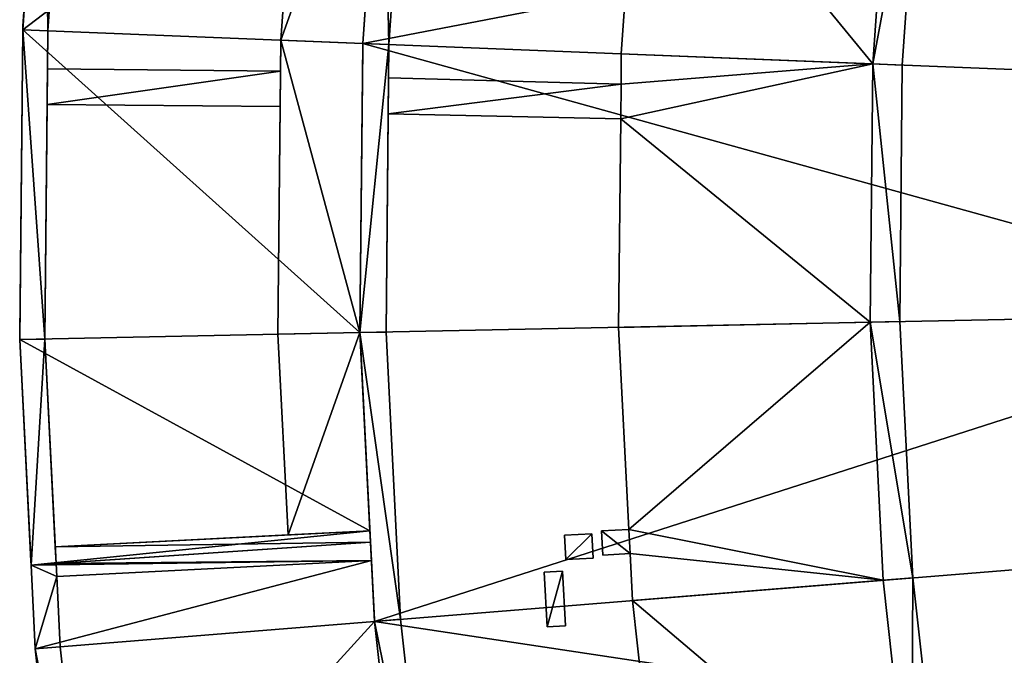
# Model space of a CAD drawing. Units: metres. Extents: x 71850 to 72557, y 349956 to 350532.
# Drawn here: x 71873 to 71890, y 350111 to 350122 of the extents above; entities that cross this region are included whole.
import ezdxf

# ---------------------------------------------------------------- set-up
doc = ezdxf.new("R2010")
doc.units = ezdxf.units.M
for name, color, linetype in [('BreakBottoms', 214, 'Continuous'), ('BreakTops', 212, 'Continuous'), ('FacadeFaces', 253, 'Continuous'), ('OuterEaves', 4, 'Continuous'), ('OuterWalls', 4, 'Continuous'), ('RoofFaces', 24, 'Continuous'), ('TerrainIntersection', 106, 'Continuous'), ('VerticalRoofFaces', 253, 'Continuous')]:
    doc.layers.add(name, color=color, linetype=linetype)

msp = doc.modelspace()

# ---------------------------------------------------------------- linework, layer by layer
at = {"layer": 'BreakBottoms'}
msp.add_polyline3d([(71879.432, 350113.329, 269.163), (71873.563, 350112.934, 269.163)], dxfattribs=at)
at = {"layer": 'BreakTops'}
msp.add_polyline3d([(71879.432, 350113.329, 269.457), (71873.563, 350112.934, 269.457)], dxfattribs=at)
at = {"layer": 'FacadeFaces'}
for points in [[(71873.792, 350127.53, 269.163), (71873.418, 350122.189, 260.395), (71873.418, 350122.189, 269.163), (71873.792, 350127.53, 269.163)], [(71873.792, 350127.53, 260.395), (71873.418, 350122.189, 260.395), (71873.792, 350127.53, 269.163), (71873.792, 350127.53, 260.395)], [(71873.792, 350127.53, 269.85), (71873.418, 350122.189, 269.163), (71873.418, 350122.189, 269.85), (71873.792, 350127.53, 269.85)], [(71873.792, 350127.53, 269.163), (71873.418, 350122.189, 269.163), (71873.792, 350127.53, 269.85), (71873.792, 350127.53, 269.163)], [(71873.851, 350122.172, 269.85), (71874.223, 350127.487, 269.163), (71874.223, 350127.487, 269.85), (71873.851, 350122.172, 269.85)], [(71873.851, 350122.172, 269.163), (71874.223, 350127.487, 269.163), (71873.851, 350122.172, 269.85), (71873.851, 350122.172, 269.163)], [(71878.236, 350127.084, 269.605), (71877.881, 350122.011, 269.163), (71877.881, 350122.011, 269.605), (71878.236, 350127.084, 269.605)], [(71878.236, 350127.084, 269.163), (71877.881, 350122.011, 269.163), (71878.236, 350127.084, 269.605), (71878.236, 350127.084, 269.163)], [(71879.647, 350126.942, 287.774), (71879.298, 350121.955, 260.458), (71879.298, 350121.955, 287.774), (71879.647, 350126.942, 287.774)], [(71879.647, 350126.942, 260.458), (71879.298, 350121.955, 260.458), (71879.647, 350126.942, 287.774), (71879.647, 350126.942, 260.458)], [(71879.647, 350126.942, 289.206), (71879.298, 350121.955, 287.774), (71879.298, 350121.955, 289.206), (71879.647, 350126.942, 289.206)], [(71879.647, 350126.942, 287.774), (71879.298, 350121.955, 287.774), (71879.647, 350126.942, 289.206), (71879.647, 350126.942, 287.774)], [(71879.298, 350121.955, 269.163), (71879.647, 350126.942, 260.395), (71879.647, 350126.942, 269.163), (71879.298, 350121.955, 269.163)], [(71879.298, 350121.955, 260.395), (71879.647, 350126.942, 260.395), (71879.298, 350121.955, 269.163), (71879.298, 350121.955, 260.395)], [(71879.298, 350121.955, 269.821), (71879.647, 350126.942, 269.163), (71879.647, 350126.942, 269.821), (71879.298, 350121.955, 269.821)], [(71879.298, 350121.955, 269.163), (71879.647, 350126.942, 269.163), (71879.298, 350121.955, 269.821), (71879.298, 350121.955, 269.163)], [(71879.749, 350121.937, 289.206), (71880.097, 350126.897, 287.774), (71880.097, 350126.897, 289.206), (71879.749, 350121.937, 289.206)], [(71879.749, 350121.937, 287.774), (71880.097, 350126.897, 287.774), (71879.749, 350121.937, 289.206), (71879.749, 350121.937, 287.774)], [(71884.099, 350126.496, 288.179), (71883.768, 350121.776, 287.774), (71883.768, 350121.776, 288.179), (71884.099, 350126.496, 288.179)], [(71884.099, 350126.496, 287.774), (71883.768, 350121.776, 287.774), (71884.099, 350126.496, 288.179), (71884.099, 350126.496, 287.774)], [(71888.426, 350126.062, 291.053), (71888.114, 350121.603, 290.728), (71888.114, 350121.603, 291.053), (71888.426, 350126.062, 291.053)], [(71888.426, 350126.062, 290.728), (71888.114, 350121.603, 290.728), (71888.426, 350126.062, 291.053), (71888.426, 350126.062, 290.728)], [(71888.626, 350121.583, 291.053), (71888.936, 350126.01, 287.774), (71888.936, 350126.01, 291.053), (71888.626, 350121.583, 291.053)], [(71888.626, 350121.583, 287.774), (71888.936, 350126.01, 287.774), (71888.626, 350121.583, 291.053), (71888.626, 350121.583, 287.774)], [(71873.418, 350122.189, 269.163), (71873.366, 350116.835, 260.395), (71873.366, 350116.835, 269.163), (71873.418, 350122.189, 269.163)], [(71873.418, 350122.189, 260.395), (71873.366, 350116.835, 260.395), (71873.418, 350122.189, 269.163), (71873.418, 350122.189, 260.395)], [(71873.418, 350122.189, 269.85), (71873.366, 350116.835, 269.163), (71873.366, 350116.835, 269.85), (71873.418, 350122.189, 269.85)], [(71873.418, 350122.189, 269.163), (71873.366, 350116.835, 269.163), (71873.418, 350122.189, 269.85), (71873.418, 350122.189, 269.163)], [(71873.799, 350116.844, 269.85), (71873.839, 350120.903, 269.443), (71873.851, 350122.172, 269.85), (71873.799, 350116.844, 269.85)], [(71873.851, 350122.172, 269.85), (71873.839, 350120.903, 269.443), (71873.845, 350121.516, 269.443), (71873.851, 350122.172, 269.85)], [(71873.851, 350122.172, 269.163), (71873.845, 350121.516, 269.443), (71873.845, 350121.516, 269.163), (71873.851, 350122.172, 269.163)], [(71873.851, 350122.172, 269.85), (71873.845, 350121.516, 269.443), (71873.851, 350122.172, 269.163), (71873.851, 350122.172, 269.85)], [(71877.881, 350122.011, 269.605), (71877.87, 350120.864, 269.443), (71877.832, 350116.926, 269.605), (71877.881, 350122.011, 269.605)], [(71877.881, 350122.011, 269.605), (71877.876, 350121.476, 269.443), (71877.87, 350120.864, 269.443), (71877.881, 350122.011, 269.605)], [(71877.881, 350122.011, 269.163), (71877.876, 350121.476, 269.443), (71877.881, 350122.011, 269.605), (71877.881, 350122.011, 269.163)], [(71877.876, 350121.476, 269.163), (71877.876, 350121.476, 269.443), (71877.881, 350122.011, 269.163), (71877.876, 350121.476, 269.163)], [(71879.298, 350121.955, 287.774), (71879.249, 350116.955, 260.458), (71879.249, 350116.955, 287.774), (71879.298, 350121.955, 287.774)], [(71879.298, 350121.955, 260.458), (71879.249, 350116.955, 260.458), (71879.298, 350121.955, 287.774), (71879.298, 350121.955, 260.458)], [(71879.298, 350121.955, 289.206), (71879.249, 350116.955, 287.774), (71879.249, 350116.955, 289.206), (71879.298, 350121.955, 289.206)], [(71879.298, 350121.955, 287.774), (71879.249, 350116.955, 287.774), (71879.298, 350121.955, 289.206), (71879.298, 350121.955, 287.774)], [(71879.249, 350116.955, 269.163), (71879.298, 350121.955, 260.395), (71879.298, 350121.955, 269.163), (71879.249, 350116.955, 269.163)], [(71879.249, 350116.955, 260.395), (71879.298, 350121.955, 260.395), (71879.249, 350116.955, 269.163), (71879.249, 350116.955, 260.395)], [(71879.249, 350116.955, 269.821), (71879.298, 350121.955, 269.163), (71879.298, 350121.955, 269.821), (71879.249, 350116.955, 269.821)], [(71879.249, 350116.955, 269.163), (71879.298, 350121.955, 269.163), (71879.249, 350116.955, 269.821), (71879.249, 350116.955, 269.163)], [(71879.701, 350116.964, 289.206), (71879.738, 350120.736, 288.45), (71879.749, 350121.937, 289.206), (71879.701, 350116.964, 289.206)], [(71879.749, 350121.937, 289.206), (71879.738, 350120.736, 288.45), (71879.744, 350121.363, 288.45), (71879.749, 350121.937, 289.206)], [(71879.749, 350121.937, 287.774), (71879.744, 350121.363, 288.45), (71879.744, 350121.363, 287.774), (71879.749, 350121.937, 287.774)], [(71879.749, 350121.937, 289.206), (71879.744, 350121.363, 288.45), (71879.749, 350121.937, 287.774), (71879.749, 350121.937, 289.206)], [(71883.763, 350121.25, 287.774), (71883.763, 350121.25, 288.179), (71883.768, 350121.776, 288.179), (71883.763, 350121.25, 287.774)], [(71883.763, 350121.25, 287.774), (71883.768, 350121.776, 288.179), (71883.768, 350121.776, 287.774), (71883.763, 350121.25, 287.774)], [(71888.114, 350121.603, 291.053), (71888.07, 350117.134, 290.728), (71888.07, 350117.134, 291.053), (71888.114, 350121.603, 291.053)], [(71888.114, 350121.603, 290.728), (71888.07, 350117.134, 290.728), (71888.114, 350121.603, 291.053), (71888.114, 350121.603, 290.728)], [(71888.583, 350117.145, 291.053), (71888.626, 350121.583, 287.774), (71888.626, 350121.583, 291.053), (71888.583, 350117.145, 291.053)], [(71888.583, 350117.145, 287.774), (71888.626, 350121.583, 287.774), (71888.583, 350117.145, 291.053), (71888.583, 350117.145, 287.774)], [(71877.876, 350121.476, 269.443), (71873.845, 350121.516, 269.163), (71873.845, 350121.516, 269.443), (71877.876, 350121.476, 269.443)], [(71877.876, 350121.476, 269.163), (71873.845, 350121.516, 269.163), (71877.876, 350121.476, 269.443), (71877.876, 350121.476, 269.163)], [(71879.744, 350121.363, 288.45), (71883.763, 350121.25, 288.45), (71883.763, 350121.25, 288.179), (71879.744, 350121.363, 288.45)], [(71879.744, 350121.363, 287.774), (71883.763, 350121.25, 288.179), (71883.763, 350121.25, 287.774), (71879.744, 350121.363, 287.774)], [(71879.744, 350121.363, 288.45), (71883.763, 350121.25, 288.179), (71879.744, 350121.363, 287.774), (71879.744, 350121.363, 288.45)], [(71883.757, 350120.655, 288.45), (71883.763, 350121.25, 288.179), (71883.763, 350121.25, 288.45), (71883.757, 350120.655, 288.45)], [(71883.757, 350120.655, 288.179), (71883.763, 350121.25, 288.179), (71883.757, 350120.655, 288.45), (71883.757, 350120.655, 288.179)], [(71873.799, 350116.844, 269.163), (71873.839, 350120.903, 269.443), (71873.799, 350116.844, 269.85), (71873.799, 350116.844, 269.163)], [(71873.839, 350120.903, 269.163), (71873.839, 350120.903, 269.443), (71873.799, 350116.844, 269.163), (71873.839, 350120.903, 269.163)], [(71873.839, 350120.903, 269.443), (71877.87, 350120.864, 269.163), (71877.87, 350120.864, 269.443), (71873.839, 350120.903, 269.443)], [(71873.839, 350120.903, 269.163), (71877.87, 350120.864, 269.163), (71873.839, 350120.903, 269.443), (71873.839, 350120.903, 269.163)], [(71877.832, 350116.926, 269.163), (71877.87, 350120.864, 269.443), (71877.87, 350120.864, 269.163), (71877.832, 350116.926, 269.163)], [(71877.832, 350116.926, 269.605), (71877.87, 350120.864, 269.443), (71877.832, 350116.926, 269.163), (71877.832, 350116.926, 269.605)], [(71879.701, 350116.964, 287.774), (71879.738, 350120.736, 288.45), (71879.701, 350116.964, 289.206), (71879.701, 350116.964, 287.774)], [(71879.738, 350120.736, 287.774), (71879.738, 350120.736, 288.45), (71879.701, 350116.964, 287.774), (71879.738, 350120.736, 287.774)], [(71883.757, 350120.655, 288.179), (71883.757, 350120.655, 288.45), (71879.738, 350120.736, 288.45), (71883.757, 350120.655, 288.179)], [(71883.757, 350120.655, 288.179), (71879.738, 350120.736, 288.45), (71879.738, 350120.736, 287.774), (71883.757, 350120.655, 288.179)], [(71883.757, 350120.655, 288.179), (71879.738, 350120.736, 287.774), (71883.757, 350120.655, 287.774), (71883.757, 350120.655, 288.179)], [(71883.722, 350117.046, 288.179), (71883.757, 350120.655, 287.774), (71883.722, 350117.046, 287.774), (71883.722, 350117.046, 288.179)], [(71883.757, 350120.655, 288.179), (71883.757, 350120.655, 287.774), (71883.722, 350117.046, 288.179), (71883.757, 350120.655, 288.179)], [(71888.07, 350117.134, 291.053), (71888.295, 350112.671, 290.728), (71888.295, 350112.671, 291.053), (71888.07, 350117.134, 291.053)], [(71888.07, 350117.134, 290.728), (71888.295, 350112.671, 290.728), (71888.07, 350117.134, 291.053), (71888.07, 350117.134, 290.728)], [(71888.807, 350112.712, 291.053), (71888.583, 350117.145, 287.774), (71888.583, 350117.145, 291.053), (71888.807, 350112.712, 291.053)], [(71888.807, 350112.712, 287.774), (71888.583, 350117.145, 287.774), (71888.807, 350112.712, 291.053), (71888.807, 350112.712, 287.774)], [(71879.249, 350116.955, 287.774), (71879.501, 350111.961, 260.458), (71879.501, 350111.961, 287.774), (71879.249, 350116.955, 287.774)], [(71879.249, 350116.955, 260.458), (71879.501, 350111.961, 260.458), (71879.249, 350116.955, 287.774), (71879.249, 350116.955, 260.458)], [(71879.249, 350116.955, 289.206), (71879.501, 350111.961, 287.774), (71879.501, 350111.961, 289.206), (71879.249, 350116.955, 289.206)], [(71879.249, 350116.955, 287.774), (71879.501, 350111.961, 287.774), (71879.249, 350116.955, 289.206), (71879.249, 350116.955, 287.774)], [(71879.422, 350113.528, 269.163), (71879.249, 350116.955, 260.395), (71879.249, 350116.955, 269.163), (71879.422, 350113.528, 269.163)], [(71879.432, 350113.329, 260.395), (71879.249, 350116.955, 260.395), (71879.422, 350113.528, 269.163), (71879.432, 350113.329, 260.395)], [(71879.422, 350113.528, 269.821), (71879.249, 350116.955, 269.163), (71879.249, 350116.955, 269.821), (71879.422, 350113.528, 269.821)], [(71879.422, 350113.528, 269.163), (71879.249, 350116.955, 269.163), (71879.422, 350113.528, 269.821), (71879.422, 350113.528, 269.163)], [(71879.951, 350111.998, 289.206), (71879.701, 350116.964, 287.774), (71879.701, 350116.964, 289.206), (71879.951, 350111.998, 289.206)], [(71879.951, 350111.998, 287.774), (71879.701, 350116.964, 287.774), (71879.951, 350111.998, 289.206), (71879.951, 350111.998, 287.774)], [(71883.722, 350117.046, 287.774), (71883.898, 350113.551, 288.179), (71883.722, 350117.046, 288.179), (71883.722, 350117.046, 287.774)], [(71883.898, 350113.551, 287.774), (71883.898, 350113.551, 288.179), (71883.722, 350117.046, 287.774), (71883.898, 350113.551, 287.774)], [(71873.366, 350116.835, 269.163), (71873.563, 350112.934, 260.395), (71873.563, 350112.934, 269.163), (71873.366, 350116.835, 269.163)], [(71873.366, 350116.835, 260.395), (71873.563, 350112.934, 260.395), (71873.366, 350116.835, 269.163), (71873.366, 350116.835, 260.395)], [(71873.366, 350116.835, 269.163), (71873.563, 350112.934, 269.163), (71873.563, 350112.934, 269.457), (71873.366, 350116.835, 269.163)], [(71873.366, 350116.835, 269.85), (71873.563, 350112.934, 269.457), (71873.563, 350112.934, 269.85), (71873.366, 350116.835, 269.85)], [(71873.366, 350116.835, 269.163), (71873.563, 350112.934, 269.457), (71873.366, 350116.835, 269.85), (71873.366, 350116.835, 269.163)], [(71873.799, 350116.844, 269.163), (71873.98, 350113.253, 269.821), (71873.98, 350113.253, 269.163), (71873.799, 350116.844, 269.163)], [(71873.799, 350116.844, 269.85), (71873.98, 350113.253, 269.821), (71873.799, 350116.844, 269.163), (71873.799, 350116.844, 269.85)], [(71873.995, 350112.963, 269.85), (71873.98, 350113.253, 269.821), (71873.799, 350116.844, 269.85), (71873.995, 350112.963, 269.85)], [(71877.832, 350116.926, 269.605), (71878.007, 350113.456, 269.163), (71878.007, 350113.456, 269.605), (71877.832, 350116.926, 269.605)], [(71877.832, 350116.926, 269.163), (71878.007, 350113.456, 269.163), (71877.832, 350116.926, 269.605), (71877.832, 350116.926, 269.163)], [(71883.425, 350113.527, 289.641), (71883.898, 350113.551, 289.641), (71883.898, 350113.551, 288.179), (71883.425, 350113.527, 289.641)], [(71883.425, 350113.527, 287.774), (71883.898, 350113.551, 288.179), (71883.898, 350113.551, 287.774), (71883.425, 350113.527, 287.774)], [(71883.425, 350113.527, 289.641), (71883.898, 350113.551, 288.179), (71883.425, 350113.527, 287.774), (71883.425, 350113.527, 289.641)], [(71883.919, 350113.132, 289.641), (71883.898, 350113.551, 288.179), (71883.898, 350113.551, 289.641), (71883.919, 350113.132, 289.641)], [(71883.919, 350113.132, 288.179), (71883.898, 350113.551, 288.179), (71883.919, 350113.132, 289.641), (71883.919, 350113.132, 288.179)], [(71879.422, 350113.528, 269.821), (71878.007, 350113.456, 269.605), (71873.98, 350113.253, 269.821), (71879.422, 350113.528, 269.821)], [(71873.98, 350113.253, 269.163), (71878.007, 350113.456, 269.605), (71878.007, 350113.456, 269.163), (71873.98, 350113.253, 269.163)], [(71873.98, 350113.253, 269.821), (71878.007, 350113.456, 269.605), (71873.98, 350113.253, 269.163), (71873.98, 350113.253, 269.821)], [(71879.432, 350113.329, 260.395), (71879.422, 350113.528, 269.163), (71879.432, 350113.329, 269.163), (71879.432, 350113.329, 260.395)], [(71879.432, 350113.329, 269.457), (71879.422, 350113.528, 269.163), (71879.422, 350113.528, 269.821), (71879.432, 350113.329, 269.457)], [(71879.432, 350113.329, 269.163), (71879.422, 350113.528, 269.163), (71879.432, 350113.329, 269.457), (71879.432, 350113.329, 269.163)], [(71879.432, 350113.329, 269.457), (71879.422, 350113.528, 269.821), (71879.432, 350113.329, 269.821), (71879.432, 350113.329, 269.457)], [(71882.785, 350113.45, 289.641), (71883.258, 350113.474, 289.641), (71883.258, 350113.474, 287.774), (71882.785, 350113.45, 289.641)], [(71882.785, 350113.45, 289.641), (71883.258, 350113.474, 287.774), (71882.785, 350113.45, 287.774), (71882.785, 350113.45, 289.641)], [(71882.806, 350113.031, 289.641), (71882.785, 350113.45, 289.641), (71882.785, 350113.45, 287.774), (71882.806, 350113.031, 289.641)], [(71882.806, 350113.031, 289.641), (71882.785, 350113.45, 287.774), (71882.806, 350113.031, 287.774), (71882.806, 350113.031, 289.641)], [(71883.258, 350113.474, 289.641), (71883.28, 350113.055, 289.641), (71883.28, 350113.055, 287.774), (71883.258, 350113.474, 289.641)], [(71883.258, 350113.474, 289.641), (71883.28, 350113.055, 287.774), (71883.258, 350113.474, 287.774), (71883.258, 350113.474, 289.641)], [(71883.425, 350113.527, 289.641), (71883.446, 350113.108, 287.774), (71883.446, 350113.108, 289.641), (71883.425, 350113.527, 289.641)], [(71883.425, 350113.527, 287.774), (71883.446, 350113.108, 287.774), (71883.425, 350113.527, 289.641), (71883.425, 350113.527, 287.774)], [(71873.995, 350112.963, 269.821), (71873.98, 350113.253, 269.821), (71873.995, 350112.963, 269.85), (71873.995, 350112.963, 269.821)], [(71879.501, 350111.961, 260.395), (71879.432, 350113.329, 260.395), (71879.432, 350113.329, 269.163), (71879.501, 350111.961, 260.395)], [(71879.448, 350113.013, 269.457), (71879.432, 350113.329, 269.163), (71879.432, 350113.329, 269.457), (71879.448, 350113.013, 269.457)], [(71879.501, 350111.961, 269.457), (71879.432, 350113.329, 269.163), (71879.448, 350113.013, 269.457), (71879.501, 350111.961, 269.457)], [(71879.501, 350111.961, 260.395), (71879.432, 350113.329, 269.163), (71879.501, 350111.961, 269.457), (71879.501, 350111.961, 260.395)], [(71879.448, 350113.013, 269.821), (71879.432, 350113.329, 269.457), (71879.432, 350113.329, 269.821), (71879.448, 350113.013, 269.821)], [(71879.448, 350113.013, 269.457), (71879.432, 350113.329, 269.457), (71879.448, 350113.013, 269.821), (71879.448, 350113.013, 269.457)], [(71883.28, 350113.055, 289.641), (71882.806, 350113.031, 289.641), (71882.806, 350113.031, 287.774), (71883.28, 350113.055, 289.641)], [(71883.28, 350113.055, 289.641), (71882.806, 350113.031, 287.774), (71883.28, 350113.055, 287.774), (71883.28, 350113.055, 289.641)], [(71883.919, 350113.132, 288.179), (71883.919, 350113.132, 289.641), (71883.446, 350113.108, 289.641), (71883.919, 350113.132, 288.179)], [(71883.919, 350113.132, 288.179), (71883.446, 350113.108, 289.641), (71883.446, 350113.108, 287.774), (71883.919, 350113.132, 288.179)], [(71883.919, 350113.132, 288.179), (71883.446, 350113.108, 287.774), (71883.919, 350113.132, 287.774), (71883.919, 350113.132, 288.179)], [(71883.919, 350113.132, 288.179), (71883.919, 350113.132, 287.774), (71883.96, 350112.321, 287.774), (71883.919, 350113.132, 288.179)], [(71883.919, 350113.132, 288.179), (71883.96, 350112.321, 287.774), (71883.96, 350112.321, 288.179), (71883.919, 350113.132, 288.179)], [(71873.563, 350112.934, 269.163), (71873.636, 350111.488, 260.395), (71873.636, 350111.488, 269.457), (71873.563, 350112.934, 269.163)], [(71873.563, 350112.934, 260.395), (71873.636, 350111.488, 260.395), (71873.563, 350112.934, 269.163), (71873.563, 350112.934, 260.395)], [(71873.563, 350112.934, 269.163), (71873.636, 350111.488, 269.457), (71873.563, 350112.934, 269.457), (71873.563, 350112.934, 269.163)], [(71873.563, 350112.934, 269.85), (71873.636, 350111.488, 269.457), (71873.636, 350111.488, 269.85), (71873.563, 350112.934, 269.85)], [(71873.563, 350112.934, 269.457), (71873.636, 350111.488, 269.457), (71873.563, 350112.934, 269.85), (71873.563, 350112.934, 269.457)], [(71874.006, 350112.738, 269.85), (71873.995, 350112.963, 269.821), (71873.995, 350112.963, 269.85), (71874.006, 350112.738, 269.85)], [(71874.006, 350112.738, 269.821), (71873.995, 350112.963, 269.821), (71874.006, 350112.738, 269.85), (71874.006, 350112.738, 269.821)], [(71874.006, 350112.738, 269.821), (71879.448, 350113.013, 269.457), (71879.448, 350113.013, 269.821), (71874.006, 350112.738, 269.821)], [(71874.006, 350112.738, 269.457), (71879.448, 350113.013, 269.457), (71874.006, 350112.738, 269.821), (71874.006, 350112.738, 269.457)], [(71874.006, 350112.738, 269.821), (71874.006, 350112.738, 269.85), (71874.068, 350111.523, 269.85), (71874.006, 350112.738, 269.821)], [(71874.006, 350112.738, 269.821), (71874.068, 350111.523, 269.85), (71874.068, 350111.523, 269.457), (71874.006, 350112.738, 269.821)], [(71874.006, 350112.738, 269.821), (71874.068, 350111.523, 269.457), (71874.006, 350112.738, 269.457), (71874.006, 350112.738, 269.821)], [(71882.436, 350112.812, 288.528), (71882.754, 350112.828, 288.528), (71882.754, 350112.828, 287.774), (71882.436, 350112.812, 288.528)], [(71882.436, 350112.812, 288.528), (71882.754, 350112.828, 287.774), (71882.436, 350112.812, 287.774), (71882.436, 350112.812, 288.528)], [(71882.484, 350111.866, 288.528), (71882.436, 350112.812, 288.528), (71882.436, 350112.812, 287.774), (71882.484, 350111.866, 288.528)], [(71882.484, 350111.866, 288.528), (71882.436, 350112.812, 287.774), (71882.484, 350111.866, 287.774), (71882.484, 350111.866, 288.528)], [(71882.754, 350112.828, 288.528), (71882.802, 350111.882, 288.528), (71882.802, 350111.882, 287.774), (71882.754, 350112.828, 288.528)], [(71882.754, 350112.828, 288.528), (71882.802, 350111.882, 287.774), (71882.754, 350112.828, 287.774), (71882.754, 350112.828, 288.528)], [(71889.296, 350108.301, 291.053), (71888.807, 350112.712, 287.774), (71888.807, 350112.712, 291.053), (71889.296, 350108.301, 291.053)], [(71889.296, 350108.301, 287.774), (71888.807, 350112.712, 287.774), (71889.296, 350108.301, 291.053), (71889.296, 350108.301, 287.774)], [(71888.295, 350112.671, 291.053), (71888.788, 350108.229, 290.728), (71888.788, 350108.229, 291.053), (71888.295, 350112.671, 291.053)], [(71888.295, 350112.671, 290.728), (71888.788, 350108.229, 290.728), (71888.295, 350112.671, 291.053), (71888.295, 350112.671, 290.728)], [(71883.96, 350112.321, 288.179), (71884.483, 350107.619, 287.774), (71884.483, 350107.619, 288.179), (71883.96, 350112.321, 288.179)], [(71883.96, 350112.321, 287.774), (71884.483, 350107.619, 287.774), (71883.96, 350112.321, 288.179), (71883.96, 350112.321, 287.774)], [(71879.501, 350111.961, 287.774), (71880.053, 350106.992, 260.458), (71880.053, 350106.992, 287.774), (71879.501, 350111.961, 287.774)], [(71879.501, 350111.961, 260.458), (71880.053, 350106.992, 260.458), (71879.501, 350111.961, 287.774), (71879.501, 350111.961, 260.458)], [(71879.501, 350111.961, 289.206), (71880.053, 350106.992, 287.774), (71880.053, 350106.992, 289.206), (71879.501, 350111.961, 289.206)], [(71879.501, 350111.961, 287.774), (71880.053, 350106.992, 287.774), (71879.501, 350111.961, 289.206), (71879.501, 350111.961, 287.774)], [(71880.053, 350106.992, 269.457), (71879.501, 350111.961, 260.395), (71879.501, 350111.961, 269.457), (71880.053, 350106.992, 269.457)], [(71880.053, 350106.992, 260.395), (71879.501, 350111.961, 260.395), (71880.053, 350106.992, 269.457), (71880.053, 350106.992, 260.395)], [(71880.5, 350107.055, 289.206), (71879.951, 350111.998, 287.774), (71879.951, 350111.998, 289.206), (71880.5, 350107.055, 289.206)], [(71880.5, 350107.055, 287.774), (71879.951, 350111.998, 287.774), (71880.5, 350107.055, 289.206), (71880.5, 350107.055, 287.774)], [(71882.802, 350111.882, 288.528), (71882.484, 350111.866, 288.528), (71882.484, 350111.866, 287.774), (71882.802, 350111.882, 288.528)], [(71882.802, 350111.882, 288.528), (71882.484, 350111.866, 287.774), (71882.802, 350111.882, 287.774), (71882.802, 350111.882, 288.528)], [(71874.656, 350106.228, 269.85), (71874.068, 350111.523, 269.457), (71874.068, 350111.523, 269.85), (71874.656, 350106.228, 269.85)], [(71874.656, 350106.228, 269.457), (71874.068, 350111.523, 269.457), (71874.656, 350106.228, 269.85), (71874.656, 350106.228, 269.457)], [(71873.636, 350111.488, 269.457), (71874.227, 350106.167, 260.395), (71874.227, 350106.167, 269.457), (71873.636, 350111.488, 269.457)], [(71873.636, 350111.488, 260.395), (71874.227, 350106.167, 260.395), (71873.636, 350111.488, 269.457), (71873.636, 350111.488, 260.395)], [(71873.636, 350111.488, 269.85), (71874.227, 350106.167, 269.457), (71874.227, 350106.167, 269.85), (71873.636, 350111.488, 269.85)], [(71873.636, 350111.488, 269.457), (71874.227, 350106.167, 269.457), (71873.636, 350111.488, 269.85), (71873.636, 350111.488, 269.457)]]:
    msp.add_3dface(points, dxfattribs=at)
at = {"layer": 'OuterEaves'}
for points in [[(71874.487, 350132.839, 269.163), (71873.792, 350127.53, 269.163), (71873.418, 350122.189, 269.163), (71873.366, 350116.835, 269.163), (71873.563, 350112.934, 269.163), (71873.563, 350112.934, 269.457), (71873.636, 350111.488, 269.457), (71874.227, 350106.167, 269.457), (71875.137, 350100.891, 269.457), (71876.362, 350095.679, 269.457), (71877.886, 350090.594, 269.457), (71878.783, 350088.021, 269.457), (71884.27, 350090.147, 269.457), (71883.482, 350092.408, 269.457), (71882.047, 350097.197, 269.457), (71880.902, 350102.064, 269.457), (71880.053, 350106.992, 269.457), (71879.501, 350111.961, 269.457), (71879.432, 350113.329, 269.457), (71879.432, 350113.329, 269.163), (71879.249, 350116.955, 269.163), (71879.298, 350121.955, 269.163), (71879.647, 350126.942, 269.163), (71880.295, 350131.9, 269.163)], [(71874.487, 350132.839, 269.85), (71873.792, 350127.53, 269.85), (71873.418, 350122.189, 269.85), (71873.366, 350116.835, 269.85), (71873.563, 350112.934, 269.85), (71873.636, 350111.488, 269.85), (71874.227, 350106.167, 269.85)], [(71874.656, 350106.228, 269.85), (71874.068, 350111.523, 269.85), (71874.006, 350112.738, 269.85), (71873.995, 350112.963, 269.85), (71873.98, 350113.253, 269.85), (71873.799, 350116.844, 269.85), (71873.839, 350120.903, 269.85), (71873.845, 350121.516, 269.85), (71873.851, 350122.172, 269.85), (71874.223, 350127.487, 269.85), (71874.914, 350132.769, 269.85)], [(71878.896, 350132.126, 269.605), (71878.236, 350127.084, 269.605), (71877.881, 350122.011, 269.605), (71877.876, 350121.476, 269.605), (71877.87, 350120.864, 269.605), (71877.832, 350116.926, 269.605)], [(71877.832, 350116.926, 269.605), (71878.007, 350113.456, 269.605), (71879.422, 350113.528, 269.821), (71879.249, 350116.955, 269.821), (71879.298, 350121.955, 269.821), (71879.647, 350126.942, 269.821), (71880.295, 350131.9, 269.821)], [(71880.295, 350131.9, 287.774), (71879.647, 350126.942, 287.774), (71879.298, 350121.955, 287.774), (71879.249, 350116.955, 287.774), (71879.501, 350111.961, 287.774), (71880.053, 350106.992, 287.774)], [(71880.295, 350131.9, 289.206), (71879.647, 350126.942, 289.206), (71879.298, 350121.955, 289.206), (71879.249, 350116.955, 289.206), (71879.422, 350113.528, 289.206), (71879.432, 350113.329, 289.206), (71879.448, 350113.013, 289.206), (71879.501, 350111.961, 289.206), (71880.053, 350106.992, 289.206), (71880.902, 350102.064, 289.206), (71882.047, 350097.197, 289.206), (71883.482, 350092.408, 289.206), (71884.098, 350090.641, 289.206), (71884.27, 350090.147, 289.206)], [(71884.27, 350090.147, 289.206), (71885.031, 350090.425, 289.206), (71884.965, 350090.615, 289.206), (71884.793, 350091.108, 289.206), (71884.456, 350090.985, 289.206), (71883.912, 350092.547, 289.206), (71882.483, 350097.314, 289.206), (71881.345, 350102.155, 289.206), (71880.5, 350107.055, 289.206), (71879.951, 350111.998, 289.206), (71879.701, 350116.964, 289.206), (71879.738, 350120.736, 289.206), (71879.744, 350121.363, 289.206), (71879.749, 350121.937, 289.206), (71880.097, 350126.897, 289.206), (71880.742, 350131.828, 289.206)], [(71884.712, 350131.187, 288.179), (71884.099, 350126.496, 288.179), (71883.768, 350121.776, 288.179), (71883.763, 350121.25, 288.179), (71883.757, 350120.655, 288.179), (71883.722, 350117.046, 288.179), (71883.898, 350113.551, 288.179), (71883.919, 350113.132, 288.179), (71883.96, 350112.321, 288.179), (71884.483, 350107.619, 288.179), (71885.286, 350102.957, 288.179), (71885.997, 350099.936, 288.179), (71886.124, 350099.966, 288.256), (71886.052, 350100.272, 288.256), (71890.156, 350101.236, 290.728)], [(71889.006, 350130.493, 291.053), (71888.426, 350126.062, 291.053), (71888.114, 350121.603, 291.053), (71888.07, 350117.134, 291.053), (71888.295, 350112.671, 291.053), (71888.788, 350108.229, 291.053), (71889.548, 350103.825, 291.053), (71890.156, 350101.236, 291.053), (71886.052, 350100.272, 288.594), (71886.124, 350099.966, 288.594), (71886.147, 350099.871, 288.594), (71890.251, 350100.836, 291.053), (71890.75, 350100.954, 291.053), (71890.051, 350103.927, 291.053), (71889.296, 350108.301, 291.053), (71888.807, 350112.712, 291.053), (71888.583, 350117.145, 291.053), (71888.626, 350121.583, 291.053), (71888.936, 350126.01, 291.053), (71889.512, 350130.411, 291.053)], [(71890.156, 350101.236, 290.728), (71889.548, 350103.825, 290.728), (71888.788, 350108.229, 290.728), (71888.295, 350112.671, 290.728), (71888.07, 350117.134, 290.728), (71888.114, 350121.603, 290.728), (71888.426, 350126.062, 290.728), (71889.006, 350130.493, 290.728)], [(71877.87, 350120.864, 269.443), (71877.876, 350121.476, 269.443), (71873.845, 350121.516, 269.443), (71873.839, 350120.903, 269.443), (71877.87, 350120.864, 269.443)], [(71883.763, 350121.25, 288.45), (71879.744, 350121.363, 288.45), (71879.738, 350120.736, 288.45), (71883.757, 350120.655, 288.45), (71883.763, 350121.25, 288.45)], [(71883.898, 350113.551, 289.641), (71883.425, 350113.527, 289.641), (71883.446, 350113.108, 289.641), (71883.919, 350113.132, 289.641), (71883.898, 350113.551, 289.641)], [(71874.006, 350112.738, 269.821), (71879.448, 350113.013, 269.821), (71879.432, 350113.329, 269.821), (71879.422, 350113.528, 269.821), (71878.007, 350113.456, 269.821), (71873.98, 350113.253, 269.821), (71873.995, 350112.963, 269.821), (71874.006, 350112.738, 269.821)], [(71883.258, 350113.474, 289.641), (71882.785, 350113.45, 289.641), (71882.806, 350113.031, 289.641), (71883.28, 350113.055, 289.641), (71883.258, 350113.474, 289.641)], [(71882.754, 350112.828, 288.528), (71882.436, 350112.812, 288.528), (71882.484, 350111.866, 288.528), (71882.802, 350111.882, 288.528), (71882.754, 350112.828, 288.528)]]:
    msp.add_polyline3d(points, dxfattribs=at)
at = {"layer": 'OuterWalls'}
for points in [[(71874.487, 350132.839, 269.163), (71873.792, 350127.53, 269.163), (71873.418, 350122.189, 269.163), (71873.366, 350116.835, 269.163), (71873.563, 350112.934, 269.163), (71873.563, 350112.934, 269.457), (71873.636, 350111.488, 269.457), (71874.227, 350106.167, 269.457), (71875.137, 350100.891, 269.457), (71876.362, 350095.679, 269.457), (71877.886, 350090.594, 269.457), (71878.783, 350088.021, 269.457), (71884.27, 350090.147, 269.457), (71883.482, 350092.408, 269.457), (71882.047, 350097.197, 269.457), (71880.902, 350102.064, 269.457), (71880.053, 350106.992, 269.457), (71879.501, 350111.961, 269.457), (71879.432, 350113.329, 269.457), (71879.432, 350113.329, 269.163), (71879.249, 350116.955, 269.163), (71879.298, 350121.955, 269.163), (71879.647, 350126.942, 269.163), (71880.295, 350131.9, 269.163)], [(71874.487, 350132.839, 269.85), (71873.792, 350127.53, 269.85), (71873.418, 350122.189, 269.85), (71873.366, 350116.835, 269.85), (71873.563, 350112.934, 269.85), (71873.636, 350111.488, 269.85), (71874.227, 350106.167, 269.85)], [(71874.656, 350106.228, 269.85), (71874.068, 350111.523, 269.85), (71874.006, 350112.738, 269.85), (71873.995, 350112.963, 269.85), (71873.98, 350113.253, 269.85), (71873.799, 350116.844, 269.85), (71873.839, 350120.903, 269.85), (71873.845, 350121.516, 269.85), (71873.851, 350122.172, 269.85), (71874.223, 350127.487, 269.85), (71874.914, 350132.769, 269.85)], [(71878.896, 350132.126, 269.605), (71878.236, 350127.084, 269.605), (71877.881, 350122.011, 269.605), (71877.876, 350121.476, 269.605), (71877.87, 350120.864, 269.605), (71877.832, 350116.926, 269.605)], [(71877.832, 350116.926, 269.605), (71878.007, 350113.456, 269.605), (71879.422, 350113.528, 269.821), (71879.249, 350116.955, 269.821), (71879.298, 350121.955, 269.821), (71879.647, 350126.942, 269.821), (71880.295, 350131.9, 269.821)], [(71880.295, 350131.9, 287.774), (71879.647, 350126.942, 287.774), (71879.298, 350121.955, 287.774), (71879.249, 350116.955, 287.774), (71879.501, 350111.961, 287.774), (71880.053, 350106.992, 287.774)], [(71880.295, 350131.9, 289.206), (71879.647, 350126.942, 289.206), (71879.298, 350121.955, 289.206), (71879.249, 350116.955, 289.206), (71879.422, 350113.528, 289.206), (71879.432, 350113.329, 289.206), (71879.448, 350113.013, 289.206), (71879.501, 350111.961, 289.206), (71880.053, 350106.992, 289.206), (71880.902, 350102.064, 289.206), (71882.047, 350097.197, 289.206), (71883.482, 350092.408, 289.206), (71884.098, 350090.641, 289.206), (71884.27, 350090.147, 289.206)], [(71884.27, 350090.147, 289.206), (71885.031, 350090.425, 289.206), (71884.965, 350090.615, 289.206), (71884.793, 350091.108, 289.206), (71884.456, 350090.985, 289.206), (71883.912, 350092.547, 289.206), (71882.483, 350097.314, 289.206), (71881.345, 350102.155, 289.206), (71880.5, 350107.055, 289.206), (71879.951, 350111.998, 289.206), (71879.701, 350116.964, 289.206), (71879.738, 350120.736, 289.206), (71879.744, 350121.363, 289.206), (71879.749, 350121.937, 289.206), (71880.097, 350126.897, 289.206), (71880.742, 350131.828, 289.206)], [(71884.712, 350131.187, 288.179), (71884.099, 350126.496, 288.179), (71883.768, 350121.776, 288.179), (71883.763, 350121.25, 288.179), (71883.757, 350120.655, 288.179), (71883.722, 350117.046, 288.179), (71883.898, 350113.551, 288.179), (71883.919, 350113.132, 288.179), (71883.96, 350112.321, 288.179), (71884.483, 350107.619, 288.179), (71885.286, 350102.957, 288.179), (71885.997, 350099.936, 288.179), (71886.124, 350099.966, 288.256), (71886.052, 350100.272, 288.256), (71890.156, 350101.236, 290.728)], [(71889.006, 350130.493, 291.053), (71888.426, 350126.062, 291.053), (71888.114, 350121.603, 291.053), (71888.07, 350117.134, 291.053), (71888.295, 350112.671, 291.053), (71888.788, 350108.229, 291.053), (71889.548, 350103.825, 291.053), (71890.156, 350101.236, 291.053), (71886.052, 350100.272, 288.594), (71886.124, 350099.966, 288.594), (71886.147, 350099.871, 288.594), (71890.251, 350100.836, 291.053), (71890.75, 350100.954, 291.053), (71890.051, 350103.927, 291.053), (71889.296, 350108.301, 291.053), (71888.807, 350112.712, 291.053), (71888.583, 350117.145, 291.053), (71888.626, 350121.583, 291.053), (71888.936, 350126.01, 291.053), (71889.512, 350130.411, 291.053)], [(71890.156, 350101.236, 290.728), (71889.548, 350103.825, 290.728), (71888.788, 350108.229, 290.728), (71888.295, 350112.671, 290.728), (71888.07, 350117.134, 290.728), (71888.114, 350121.603, 290.728), (71888.426, 350126.062, 290.728), (71889.006, 350130.493, 290.728)], [(71877.87, 350120.864, 269.443), (71877.876, 350121.476, 269.443), (71873.845, 350121.516, 269.443), (71873.839, 350120.903, 269.443), (71877.87, 350120.864, 269.443)], [(71883.763, 350121.25, 288.45), (71879.744, 350121.363, 288.45), (71879.738, 350120.736, 288.45), (71883.757, 350120.655, 288.45), (71883.763, 350121.25, 288.45)], [(71883.898, 350113.551, 289.641), (71883.425, 350113.527, 289.641), (71883.446, 350113.108, 289.641), (71883.919, 350113.132, 289.641), (71883.898, 350113.551, 289.641)], [(71874.006, 350112.738, 269.821), (71879.448, 350113.013, 269.821), (71879.432, 350113.329, 269.821), (71879.422, 350113.528, 269.821), (71878.007, 350113.456, 269.821), (71873.98, 350113.253, 269.821), (71873.995, 350112.963, 269.821), (71874.006, 350112.738, 269.821)], [(71883.258, 350113.474, 289.641), (71882.785, 350113.45, 289.641), (71882.806, 350113.031, 289.641), (71883.28, 350113.055, 289.641), (71883.258, 350113.474, 289.641)], [(71882.754, 350112.828, 288.528), (71882.436, 350112.812, 288.528), (71882.484, 350111.866, 288.528), (71882.802, 350111.882, 288.528), (71882.754, 350112.828, 288.528)]]:
    msp.add_polyline3d(points, dxfattribs=at)
at = {"layer": 'RoofFaces'}
for points in [[(71879.647, 350126.942, 269.163), (71873.792, 350127.53, 269.163), (71873.418, 350122.189, 269.163), (71879.647, 350126.942, 269.163)], [(71873.418, 350122.189, 269.85), (71873.851, 350122.172, 269.85), (71873.792, 350127.53, 269.85), (71873.418, 350122.189, 269.85)], [(71873.792, 350127.53, 269.85), (71873.851, 350122.172, 269.85), (71874.223, 350127.487, 269.85), (71873.792, 350127.53, 269.85)], [(71877.881, 350122.011, 269.605), (71879.647, 350126.942, 269.821), (71878.236, 350127.084, 269.605), (71877.881, 350122.011, 269.605)], [(71879.647, 350126.942, 269.163), (71873.418, 350122.189, 269.163), (71879.298, 350121.955, 269.163), (71879.647, 350126.942, 269.163)], [(71879.298, 350121.955, 269.821), (71879.647, 350126.942, 269.821), (71877.881, 350122.011, 269.605), (71879.298, 350121.955, 269.821)], [(71896.426, 350125.259, 287.774), (71879.647, 350126.942, 287.774), (71879.298, 350121.955, 287.774), (71896.426, 350125.259, 287.774)], [(71879.749, 350121.937, 289.206), (71879.647, 350126.942, 289.206), (71879.298, 350121.955, 289.206), (71879.749, 350121.937, 289.206)], [(71880.097, 350126.897, 289.206), (71879.647, 350126.942, 289.206), (71879.749, 350121.937, 289.206), (71880.097, 350126.897, 289.206)], [(71888.114, 350121.603, 290.728), (71884.099, 350126.496, 288.179), (71883.768, 350121.776, 288.179), (71888.114, 350121.603, 290.728)], [(71888.114, 350121.603, 290.728), (71888.426, 350126.062, 290.728), (71884.099, 350126.496, 288.179), (71888.114, 350121.603, 290.728)], [(71888.114, 350121.603, 291.053), (71888.936, 350126.01, 291.053), (71888.426, 350126.062, 291.053), (71888.114, 350121.603, 291.053)], [(71888.114, 350121.603, 291.053), (71888.626, 350121.583, 291.053), (71888.936, 350126.01, 291.053), (71888.114, 350121.603, 291.053)], [(71896.426, 350125.259, 287.774), (71879.298, 350121.955, 287.774), (71896.148, 350121.283, 287.774), (71896.426, 350125.259, 287.774)], [(71879.249, 350116.955, 269.163), (71873.418, 350122.189, 269.163), (71873.366, 350116.835, 269.163), (71879.249, 350116.955, 269.163)], [(71873.366, 350116.835, 269.85), (71873.799, 350116.844, 269.85), (71873.418, 350122.189, 269.85), (71873.366, 350116.835, 269.85)], [(71879.298, 350121.955, 269.163), (71873.418, 350122.189, 269.163), (71879.249, 350116.955, 269.163), (71879.298, 350121.955, 269.163)], [(71873.418, 350122.189, 269.85), (71873.799, 350116.844, 269.85), (71873.851, 350122.172, 269.85), (71873.418, 350122.189, 269.85)], [(71879.249, 350116.955, 269.821), (71877.881, 350122.011, 269.605), (71877.832, 350116.926, 269.605), (71879.249, 350116.955, 269.821)], [(71879.298, 350121.955, 269.821), (71877.881, 350122.011, 269.605), (71879.249, 350116.955, 269.821), (71879.298, 350121.955, 269.821)], [(71896.109, 350117.298, 287.774), (71879.298, 350121.955, 287.774), (71879.249, 350116.955, 287.774), (71896.109, 350117.298, 287.774)], [(71879.749, 350121.937, 289.206), (71879.298, 350121.955, 289.206), (71879.249, 350116.955, 289.206), (71879.749, 350121.937, 289.206)], [(71879.749, 350121.937, 289.206), (71879.249, 350116.955, 289.206), (71879.701, 350116.964, 289.206), (71879.749, 350121.937, 289.206)], [(71896.148, 350121.283, 287.774), (71879.298, 350121.955, 287.774), (71896.109, 350117.298, 287.774), (71896.148, 350121.283, 287.774)], [(71888.114, 350121.603, 290.728), (71883.768, 350121.776, 288.179), (71883.763, 350121.25, 288.179), (71888.114, 350121.603, 290.728)], [(71888.114, 350121.603, 290.728), (71883.763, 350121.25, 288.179), (71883.757, 350120.655, 288.179), (71888.114, 350121.603, 290.728)], [(71888.114, 350121.603, 290.728), (71883.757, 350120.655, 288.179), (71888.07, 350117.134, 290.728), (71888.114, 350121.603, 290.728)], [(71888.07, 350117.134, 291.053), (71888.583, 350117.145, 291.053), (71888.114, 350121.603, 291.053), (71888.07, 350117.134, 291.053)], [(71888.114, 350121.603, 291.053), (71888.583, 350117.145, 291.053), (71888.626, 350121.583, 291.053), (71888.114, 350121.603, 291.053)], [(71873.845, 350121.516, 269.443), (71873.839, 350120.903, 269.443), (71877.876, 350121.476, 269.443), (71873.845, 350121.516, 269.443)], [(71877.876, 350121.476, 269.443), (71873.839, 350120.903, 269.443), (71877.87, 350120.864, 269.443), (71877.876, 350121.476, 269.443)], [(71879.744, 350121.363, 288.45), (71879.738, 350120.736, 288.45), (71883.763, 350121.25, 288.45), (71879.744, 350121.363, 288.45)], [(71879.738, 350120.736, 288.45), (71883.757, 350120.655, 288.45), (71883.763, 350121.25, 288.45), (71879.738, 350120.736, 288.45)], [(71888.07, 350117.134, 290.728), (71883.757, 350120.655, 288.179), (71883.722, 350117.046, 288.179), (71888.07, 350117.134, 290.728)], [(71896.109, 350117.298, 287.774), (71879.249, 350116.955, 287.774), (71879.501, 350111.961, 287.774), (71896.109, 350117.298, 287.774)], [(71896.109, 350117.298, 287.774), (71879.501, 350111.961, 287.774), (71896.31, 350113.317, 287.774), (71896.109, 350117.298, 287.774)], [(71883.898, 350113.551, 288.179), (71888.07, 350117.134, 290.728), (71883.722, 350117.046, 288.179), (71883.898, 350113.551, 288.179)], [(71888.295, 350112.671, 290.728), (71888.07, 350117.134, 290.728), (71883.898, 350113.551, 288.179), (71888.295, 350112.671, 290.728)], [(71888.07, 350117.134, 291.053), (71888.807, 350112.712, 291.053), (71888.583, 350117.145, 291.053), (71888.07, 350117.134, 291.053)], [(71888.295, 350112.671, 291.053), (71888.807, 350112.712, 291.053), (71888.07, 350117.134, 291.053), (71888.295, 350112.671, 291.053)], [(71879.249, 350116.955, 269.163), (71873.366, 350116.835, 269.163), (71879.422, 350113.528, 269.163), (71879.249, 350116.955, 269.163)], [(71877.832, 350116.926, 269.605), (71878.007, 350113.456, 269.605), (71879.249, 350116.955, 269.821), (71877.832, 350116.926, 269.605)], [(71879.249, 350116.955, 269.821), (71878.007, 350113.456, 269.605), (71879.422, 350113.528, 269.821), (71879.249, 350116.955, 269.821)], [(71879.701, 350116.964, 289.206), (71879.249, 350116.955, 289.206), (71879.951, 350111.998, 289.206), (71879.701, 350116.964, 289.206)], [(71879.951, 350111.998, 289.206), (71879.249, 350116.955, 289.206), (71879.501, 350111.961, 289.206), (71879.951, 350111.998, 289.206)], [(71873.563, 350112.934, 269.85), (71873.799, 350116.844, 269.85), (71873.366, 350116.835, 269.85), (71873.563, 350112.934, 269.85)], [(71879.422, 350113.528, 269.163), (71873.366, 350116.835, 269.163), (71873.563, 350112.934, 269.163), (71879.422, 350113.528, 269.163)], [(71873.563, 350112.934, 269.85), (71873.995, 350112.963, 269.85), (71873.799, 350116.844, 269.85), (71873.563, 350112.934, 269.85)], [(71883.425, 350113.527, 289.641), (71883.919, 350113.132, 289.641), (71883.898, 350113.551, 289.641), (71883.425, 350113.527, 289.641)], [(71888.295, 350112.671, 290.728), (71883.898, 350113.551, 288.179), (71883.919, 350113.132, 288.179), (71888.295, 350112.671, 290.728)], [(71879.422, 350113.528, 269.163), (71873.563, 350112.934, 269.163), (71879.432, 350113.329, 269.163), (71879.422, 350113.528, 269.163)], [(71873.98, 350113.253, 269.821), (71879.432, 350113.329, 269.821), (71879.422, 350113.528, 269.821), (71873.98, 350113.253, 269.821)], [(71882.785, 350113.45, 289.641), (71882.806, 350113.031, 289.641), (71883.258, 350113.474, 289.641), (71882.785, 350113.45, 289.641)], [(71882.806, 350113.031, 289.641), (71883.28, 350113.055, 289.641), (71883.258, 350113.474, 289.641), (71882.806, 350113.031, 289.641)], [(71883.446, 350113.108, 289.641), (71883.919, 350113.132, 289.641), (71883.425, 350113.527, 289.641), (71883.446, 350113.108, 289.641)], [(71873.563, 350112.934, 269.457), (71879.448, 350113.013, 269.457), (71879.432, 350113.329, 269.457), (71873.563, 350112.934, 269.457)], [(71873.995, 350112.963, 269.821), (71879.432, 350113.329, 269.821), (71873.98, 350113.253, 269.821), (71873.995, 350112.963, 269.821)], [(71873.995, 350112.963, 269.821), (71879.448, 350113.013, 269.821), (71879.432, 350113.329, 269.821), (71873.995, 350112.963, 269.821)], [(71896.31, 350113.317, 287.774), (71879.501, 350111.961, 287.774), (71896.749, 350109.356, 287.774), (71896.31, 350113.317, 287.774)], [(71888.295, 350112.671, 290.728), (71883.919, 350113.132, 288.179), (71883.96, 350112.321, 288.179), (71888.295, 350112.671, 290.728)], [(71873.636, 350111.488, 269.457), (71879.448, 350113.013, 269.457), (71873.563, 350112.934, 269.457), (71873.636, 350111.488, 269.457)], [(71873.563, 350112.934, 269.85), (71874.006, 350112.738, 269.85), (71873.995, 350112.963, 269.85), (71873.563, 350112.934, 269.85)], [(71873.636, 350111.488, 269.85), (71874.006, 350112.738, 269.85), (71873.563, 350112.934, 269.85), (71873.636, 350111.488, 269.85)], [(71873.636, 350111.488, 269.457), (71879.501, 350111.961, 269.457), (71879.448, 350113.013, 269.457), (71873.636, 350111.488, 269.457)], [(71874.006, 350112.738, 269.821), (71879.448, 350113.013, 269.821), (71873.995, 350112.963, 269.821), (71874.006, 350112.738, 269.821)], [(71873.636, 350111.488, 269.85), (71874.068, 350111.523, 269.85), (71874.006, 350112.738, 269.85), (71873.636, 350111.488, 269.85)], [(71882.436, 350112.812, 288.528), (71882.484, 350111.866, 288.528), (71882.754, 350112.828, 288.528), (71882.436, 350112.812, 288.528)], [(71882.484, 350111.866, 288.528), (71882.802, 350111.882, 288.528), (71882.754, 350112.828, 288.528), (71882.484, 350111.866, 288.528)], [(71888.788, 350108.229, 291.053), (71888.807, 350112.712, 291.053), (71888.295, 350112.671, 291.053), (71888.788, 350108.229, 291.053)], [(71888.788, 350108.229, 291.053), (71889.296, 350108.301, 291.053), (71888.807, 350112.712, 291.053), (71888.788, 350108.229, 291.053)], [(71888.788, 350108.229, 290.728), (71888.295, 350112.671, 290.728), (71883.96, 350112.321, 288.179), (71888.788, 350108.229, 290.728)], [(71888.788, 350108.229, 290.728), (71883.96, 350112.321, 288.179), (71884.483, 350107.619, 288.179), (71888.788, 350108.229, 290.728)], [(71873.636, 350111.488, 269.457), (71874.227, 350106.167, 269.457), (71879.501, 350111.961, 269.457), (71873.636, 350111.488, 269.457)], [(71879.501, 350111.961, 269.457), (71874.227, 350106.167, 269.457), (71880.053, 350106.992, 269.457), (71879.501, 350111.961, 269.457)], [(71879.951, 350111.998, 289.206), (71879.501, 350111.961, 289.206), (71880.5, 350107.055, 289.206), (71879.951, 350111.998, 289.206)], [(71896.749, 350109.356, 287.774), (71879.501, 350111.961, 287.774), (71880.053, 350106.992, 287.774), (71896.749, 350109.356, 287.774)], [(71880.5, 350107.055, 289.206), (71879.501, 350111.961, 289.206), (71880.053, 350106.992, 289.206), (71880.5, 350107.055, 289.206)], [(71873.636, 350111.488, 269.85), (71874.656, 350106.228, 269.85), (71874.068, 350111.523, 269.85), (71873.636, 350111.488, 269.85)], [(71874.227, 350106.167, 269.85), (71874.656, 350106.228, 269.85), (71873.636, 350111.488, 269.85), (71874.227, 350106.167, 269.85)]]:
    msp.add_3dface(points, dxfattribs=at)
at = {"layer": 'TerrainIntersection'}
for points in [[(71874.214, 350106.281, 260.589), (71873.636, 350111.488, 260.559), (71873.635, 350111.515, 260.559), (71873.563, 350112.934, 260.551), (71873.56, 350113.004, 260.551), (71873.366, 350116.835, 260.53), (71873.367, 350116.918, 260.53), (71873.418, 350122.189, 260.504), (71873.423, 350122.255, 260.503), (71873.792, 350127.53, 260.479), (71873.799, 350127.581, 260.479), (71874.487, 350132.839, 260.457)], [(71880.295, 350131.9, 260.5), (71879.649, 350126.953, 260.521), (71879.647, 350126.942, 260.521), (71879.299, 350121.97, 260.544), (71879.298, 350121.955, 260.544), (71879.249, 350116.975, 260.569), (71879.249, 350116.955, 260.569), (71879.5, 350111.986, 260.596), (71879.501, 350111.961, 260.596), (71880.05, 350107.022, 260.624)], [(71880.287, 350131.841, 260.501), (71879.647, 350126.942, 260.521), (71879.642, 350126.871, 260.521), (71879.298, 350121.955, 260.544), (71879.297, 350121.871, 260.544), (71879.249, 350116.955, 260.569), (71879.252, 350116.888, 260.569), (71879.432, 350113.334, 260.588), (71879.432, 350113.329, 260.588), (71879.499, 350111.993, 260.595), (71879.501, 350111.961, 260.596), (71879.513, 350111.851, 260.596), (71880.053, 350106.992, 260.624)]]:
    msp.add_polyline3d(points, dxfattribs=at)
at = {"layer": 'VerticalRoofFaces'}
for points in [[(71873.563, 350112.934, 269.163), (71879.432, 350113.329, 269.457), (71879.432, 350113.329, 269.163), (71873.563, 350112.934, 269.163)], [(71873.563, 350112.934, 269.457), (71879.432, 350113.329, 269.457), (71873.563, 350112.934, 269.163), (71873.563, 350112.934, 269.457)]]:
    msp.add_3dface(points, dxfattribs=at)

doc.saveas('drawing.dxf')
